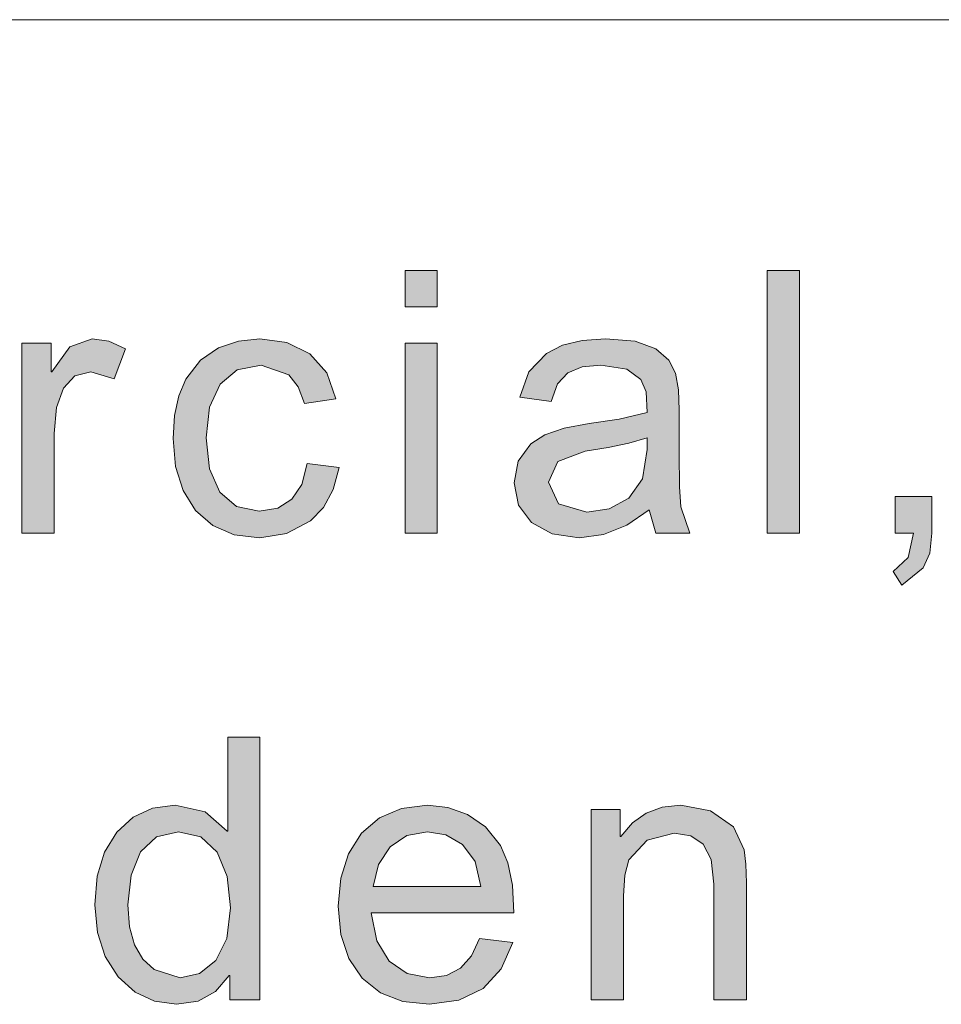
# Model space of a CAD drawing. Units: millimetres. Extents: x 20 to 414, y 6 to 291.
# Drawn here: x 110 to 115, y 11 to 17 of the extents above; entities that cross this region are included whole.
import ezdxf

# ---------------------------------------------------------------- set-up
doc = ezdxf.new("R2010")
doc.units = ezdxf.units.MM
doc.header["$MEASUREMENT"] = 0
doc.layers.add('Capa 1', color=7, linetype='Continuous', lineweight=0)

msp = doc.modelspace()

# ---------------------------------------------------------------- hatches: boundary and pattern name
at = {"layer": 'Capa 1', "transparency": 33554687}
h = msp.add_hatch(color=7, dxfattribs=at)
edge = h.paths.add_edge_path()
edge.add_spline(control_points=[(112.4445, 13.5689), (112.4445, 13.5689), (112.2603, 13.5689), (112.2603, 13.5689), (112.2603, 13.5689), (112.2603, 14.6545), (112.2603, 14.6545), (112.2603, 14.6545), (112.4445, 14.6545), (112.4445, 14.6545), (112.4445, 14.6545), (112.4445, 13.5689), (112.4445, 13.5689)], knot_values=[0, 0, 0, 0, 1, 1, 1, 2, 2, 2, 3, 3, 3, 4, 4, 4, 4], degree=3, periodic=0)
edge = h.paths.add_edge_path()
edge.add_spline(control_points=[(112.4445, 14.8602), (112.4445, 14.8602), (112.2603, 14.8602), (112.2603, 14.8602), (112.2603, 14.8602), (112.2603, 15.0689), (112.2603, 15.0689), (112.2603, 15.0689), (112.4445, 15.0689), (112.4445, 15.0689), (112.4445, 15.0689), (112.4445, 14.8602), (112.4445, 14.8602)], knot_values=[0, 0, 0, 0, 1, 1, 1, 2, 2, 2, 3, 3, 3, 4, 4, 4, 4], degree=3, periodic=0)
for points in [[(114.5105, 13.5689), (114.3263, 13.5689), (114.3263, 15.0689), (114.5105, 15.0689)], [(110.665, 14.6207), (110.6016, 14.4509), (110.4675, 14.4908), (110.3767, 14.4675), (110.311, 14.3977), (110.2711, 14.2869), (110.2578, 14.1388), (110.2578, 13.5689), (110.0736, 13.5689), (110.0736, 14.6545), (110.2414, 14.6545), (110.2414, 14.4908), (110.2455, 14.4908), (110.3471, 14.632), (110.4758, 14.679), (110.5701, 14.6645)], [(111.8842, 13.9444), (111.8501, 13.8182), (111.7956, 13.7166), (111.7205, 13.6395), (111.5842, 13.5674), (111.431, 13.5433), (111.2853, 13.5605), (111.1636, 13.612), (111.0657, 13.6978), (110.9941, 13.8126), (110.9511, 13.9498), (110.9368, 14.1091), (110.9449, 14.2409), (110.9695, 14.3538), (111.0104, 14.4478), (111.0943, 14.5565), (111.1966, 14.6269), (111.311, 14.666), (111.431, 14.679), (111.5865, 14.6573), (111.7175, 14.5921), (111.8141, 14.4847), (111.8648, 14.3363), (111.6868, 14.3087), (111.6504, 14.4046), (111.5967, 14.4734), (111.4391, 14.5287), (111.3033, 14.5013), (111.2048, 14.4192), (111.145, 14.288), (111.125, 14.1132), (111.1444, 13.9355), (111.2028, 13.8032), (111.2987, 13.7219), (111.4289, 13.6948), (111.5348, 13.7116), (111.6151, 13.7623), (111.6709, 13.8477), (111.7011, 13.9669)], [(115.2672, 13.5689), (115.2546, 13.4543), (115.217, 13.3704), (115.0953, 13.2732), (115.0452, 13.3509), (115.1314, 13.43), (115.1608, 13.5689), (115.0574, 13.5689), (115.0574, 13.7787), (115.2672, 13.7787)], [(114.2079, 10.9055), (114.0227, 10.9055), (114.0227, 11.5655), (114.0076, 11.7062), (113.9623, 11.7947), (113.8912, 11.8415), (113.7966, 11.8571), (113.6411, 11.8172), (113.5377, 11.7046), (113.5147, 11.6169), (113.507, 11.499), (113.507, 10.9055), (113.3228, 10.9055), (113.3228, 11.9911), (113.4886, 11.9911), (113.4886, 11.8377), (113.4927, 11.8377), (113.5576, 11.9154), (113.6359, 11.9707), (113.7285, 12.0044), (113.8344, 12.0157), (114.0043, 11.985), (114.1352, 11.8929), (114.1956, 11.7619), (114.2048, 11.6801), (114.2079, 11.5737)]]:
    msp.add_hatch(color=7, dxfattribs=at).paths.add_polyline_path(points)
h = msp.add_hatch(color=7, dxfattribs=at)
edge = h.paths.add_edge_path()
edge.add_spline(control_points=[(113.8847, 13.5689), (113.8847, 13.5689), (113.6913, 13.5689), (113.6913, 13.5689), (113.6913, 13.5689), (113.6535, 13.7029), (113.6535, 13.7029), (113.6535, 13.7029), (113.5267, 13.6143), (113.5267, 13.6143), (113.5267, 13.6143), (113.3934, 13.5611), (113.3934, 13.5611), (113.3934, 13.5611), (113.2534, 13.5433), (113.2534, 13.5433), (113.2534, 13.5433), (113.0997, 13.5648), (113.0997, 13.5648), (113.0997, 13.5648), (112.9823, 13.6293), (112.9823, 13.6293), (112.9823, 13.6293), (112.9078, 13.729), (112.9078, 13.729), (112.9078, 13.729), (112.883, 13.8564), (112.883, 13.8564), (112.883, 13.8564), (112.9068, 13.9795), (112.9068, 13.9795), (112.9068, 13.9795), (112.9782, 14.0784), (112.9782, 14.0784), (112.9782, 14.0784), (113.0579, 14.1305), (113.0579, 14.1305), (113.0579, 14.1305), (113.1687, 14.1694), (113.1687, 14.1694), (113.1687, 14.1694), (113.3107, 14.1951), (113.3107, 14.1951), (113.3107, 14.1951), (113.4826, 14.2207), (113.4826, 14.2207), (113.4826, 14.2207), (113.6412, 14.2585), (113.6412, 14.2585), (113.6412, 14.2585), (113.6361, 14.3752), (113.6361, 14.3752), (113.6361, 14.3752), (113.6054, 14.4468), (113.6054, 14.4468), (113.6054, 14.4468), (113.5256, 14.5062), (113.5256, 14.5062), (113.5256, 14.5062), (113.3772, 14.5287), (113.3772, 14.5287), (113.3772, 14.5287), (113.2708, 14.5177), (113.2708, 14.5177), (113.2708, 14.5177), (113.1889, 14.4847), (113.1889, 14.4847), (113.1889, 14.4847), (113.1311, 14.4217), (113.1311, 14.4217), (113.1311, 14.4217), (113.0948, 14.3209), (113.0948, 14.3209), (113.0948, 14.3209), (112.9147, 14.3445), (112.9147, 14.3445), (112.9147, 14.3445), (112.9677, 14.4905), (112.9677, 14.4905), (112.9677, 14.4905), (113.0672, 14.5952), (113.0672, 14.5952), (113.0672, 14.5952), (113.1593, 14.6418), (113.1593, 14.6418), (113.1593, 14.6418), (113.2718, 14.6697), (113.2718, 14.6697), (113.2718, 14.6697), (113.4048, 14.679), (113.4048, 14.679), (113.4048, 14.679), (113.5742, 14.6645), (113.5742, 14.6645), (113.5742, 14.6645), (113.6913, 14.6207), (113.6913, 14.6207), (113.6913, 14.6207), (113.7655, 14.5573), (113.7655, 14.5573), (113.7655, 14.5573), (113.8039, 14.4816), (113.8039, 14.4816), (113.8039, 14.4816), (113.82, 14.388), (113.82, 14.388), (113.82, 14.388), (113.8254, 14.2708), (113.8254, 14.2708), (113.8254, 14.2708), (113.8254, 14.0232), (113.8254, 14.0232), (113.8254, 14.0232), (113.8274, 13.8341), (113.8274, 13.8341), (113.8274, 13.8341), (113.8336, 13.7193), (113.8336, 13.7193), (113.8336, 13.7193), (113.8847, 13.5689), (113.8847, 13.5689)], knot_values=[0, 0, 0, 0, 1, 1, 1, 2, 2, 2, 3, 3, 3, 4, 4, 4, 5, 5, 5, 6, 6, 6, 7, 7, 7, 8, 8, 8, 9, 9, 9, 10, 10, 10, 11, 11, 11, 12, 12, 12, 13, 13, 13, 14, 14, 14, 15, 15, 15, 16, 16, 16, 17, 17, 17, 18, 18, 18, 19, 19, 19, 20, 20, 20, 21, 21, 21, 22, 22, 22, 23, 23, 23, 24, 24, 24, 25, 25, 25, 26, 26, 26, 27, 27, 27, 28, 28, 28, 29, 29, 29, 30, 30, 30, 31, 31, 31, 32, 32, 32, 33, 33, 33, 34, 34, 34, 35, 35, 35, 36, 36, 36, 37, 37, 37, 38, 38, 38, 39, 39, 39, 40, 40, 40, 40], degree=3, periodic=0)
edge = h.paths.add_edge_path()
edge.add_spline(control_points=[(113.6412, 14.0467), (113.6412, 14.0467), (113.6412, 14.1132), (113.6412, 14.1132), (113.6412, 14.1132), (113.5379, 14.0833), (113.5379, 14.0833), (113.5379, 14.0833), (113.4202, 14.0578), (113.4202, 14.0578), (113.4202, 14.0578), (113.2882, 14.0365), (113.2882, 14.0365), (113.2882, 14.0365), (113.1316, 13.9787), (113.1316, 13.9787), (113.1316, 13.9787), (113.0795, 13.8605), (113.0795, 13.8605), (113.0795, 13.8605), (113.1357, 13.7367), (113.1357, 13.7367), (113.1357, 13.7367), (113.2974, 13.6886), (113.2974, 13.6886), (113.2974, 13.6886), (113.4253, 13.7088), (113.4253, 13.7088), (113.4253, 13.7088), (113.5368, 13.7694), (113.5368, 13.7694), (113.5368, 13.7694), (113.6151, 13.8797), (113.6151, 13.8797), (113.6151, 13.8797), (113.6412, 14.0467), (113.6412, 14.0467)], knot_values=[0, 0, 0, 0, 1, 1, 1, 2, 2, 2, 3, 3, 3, 4, 4, 4, 5, 5, 5, 6, 6, 6, 7, 7, 7, 8, 8, 8, 9, 9, 9, 10, 10, 10, 11, 11, 11, 12, 12, 12, 12], degree=3, periodic=0)
h = msp.add_hatch(color=7, dxfattribs=at)
edge = h.paths.add_edge_path()
edge.add_spline(control_points=[(111.4328, 10.9055), (111.4328, 10.9055), (111.261, 10.9055), (111.261, 10.9055), (111.261, 10.9055), (111.261, 11.0437), (111.261, 11.0437), (111.261, 11.0437), (111.2569, 11.0437), (111.2569, 11.0437), (111.2569, 11.0437), (111.1794, 10.9527), (111.1794, 10.9527), (111.1794, 10.9527), (111.0795, 10.8982), (111.0795, 10.8982), (111.0795, 10.8982), (110.9571, 10.8799), (110.9571, 10.8799), (110.9571, 10.8799), (110.8313, 10.8974), (110.8313, 10.8974), (110.8313, 10.8974), (110.7201, 10.95), (110.7201, 10.95), (110.7201, 10.95), (110.6235, 11.0375), (110.6235, 11.0375), (110.6235, 11.0375), (110.5496, 11.1536), (110.5496, 11.1536), (110.5496, 11.1536), (110.5053, 11.2904), (110.5053, 11.2904), (110.5053, 11.2904), (110.4905, 11.4478), (110.4905, 11.4478), (110.4905, 11.4478), (110.5045, 11.6108), (110.5045, 11.6108), (110.5045, 11.6108), (110.5464, 11.7493), (110.5464, 11.7493), (110.5464, 11.7493), (110.6163, 11.8632), (110.6163, 11.8632), (110.6163, 11.8632), (110.7092, 11.9479), (110.7092, 11.9479), (110.7092, 11.9479), (110.8201, 11.9987), (110.8201, 11.9987), (110.8201, 11.9987), (110.9489, 12.0157), (110.9489, 12.0157), (110.9489, 12.0157), (111.12, 11.9786), (111.12, 11.9786), (111.12, 11.9786), (111.2446, 11.8673), (111.2446, 11.8673), (111.2446, 11.8673), (111.2487, 11.8673), (111.2487, 11.8673), (111.2487, 11.8673), (111.2487, 12.4055), (111.2487, 12.4055), (111.2487, 12.4055), (111.4328, 12.4055), (111.4328, 12.4055), (111.4328, 12.4055), (111.4328, 10.9055), (111.4328, 10.9055)], knot_values=[0, 0, 0, 0, 1, 1, 1, 2, 2, 2, 3, 3, 3, 4, 4, 4, 5, 5, 5, 6, 6, 6, 7, 7, 7, 8, 8, 8, 9, 9, 9, 10, 10, 10, 11, 11, 11, 12, 12, 12, 13, 13, 13, 14, 14, 14, 15, 15, 15, 16, 16, 16, 17, 17, 17, 18, 18, 18, 19, 19, 19, 20, 20, 20, 21, 21, 21, 22, 22, 22, 23, 23, 23, 24, 24, 24, 24], degree=3, periodic=0)
edge = h.paths.add_edge_path()
edge.add_spline(control_points=[(110.9765, 11.0314), (110.9765, 11.0314), (111.088, 11.0562), (111.088, 11.0562), (111.088, 11.0562), (111.1812, 11.1306), (111.1812, 11.1306), (111.1812, 11.1306), (111.2441, 11.2554), (111.2441, 11.2554), (111.2441, 11.2554), (111.2651, 11.4314), (111.2651, 11.4314), (111.2651, 11.4314), (111.2459, 11.6097), (111.2459, 11.6097), (111.2459, 11.6097), (111.1883, 11.7476), (111.1883, 11.7476), (111.1883, 11.7476), (111.0949, 11.8359), (111.0949, 11.8359), (111.0949, 11.8359), (110.9683, 11.8653), (110.9683, 11.8653), (110.9683, 11.8653), (110.8425, 11.8364), (110.8425, 11.8364), (110.8425, 11.8364), (110.7514, 11.7497), (110.7514, 11.7497), (110.7514, 11.7497), (110.6969, 11.6169), (110.6969, 11.6169), (110.6969, 11.6169), (110.6788, 11.4478), (110.6788, 11.4478), (110.6788, 11.4478), (110.6885, 11.323), (110.6885, 11.323), (110.6885, 11.323), (110.7176, 11.2186), (110.7176, 11.2186), (110.7176, 11.2186), (110.7652, 11.137), (110.7652, 11.137), (110.7652, 11.137), (110.8281, 11.0785), (110.8281, 11.0785), (110.8281, 11.0785), (110.9765, 11.0314), (110.9765, 11.0314)], knot_values=[0, 0, 0, 0, 1, 1, 1, 2, 2, 2, 3, 3, 3, 4, 4, 4, 5, 5, 5, 6, 6, 6, 7, 7, 7, 8, 8, 8, 9, 9, 9, 10, 10, 10, 11, 11, 11, 12, 12, 12, 13, 13, 13, 14, 14, 14, 15, 15, 15, 16, 16, 16, 17, 17, 17, 17], degree=3, periodic=0)
h = msp.add_hatch(color=7, dxfattribs=at)
edge = h.paths.add_edge_path()
edge.add_spline(control_points=[(112.8812, 11.4018), (112.8812, 11.4018), (112.0678, 11.4018), (112.0678, 11.4018), (112.0678, 11.4018), (112.099, 11.2429), (112.099, 11.2429), (112.099, 11.2429), (112.1701, 11.1265), (112.1701, 11.1265), (112.1701, 11.1265), (112.2735, 11.0552), (112.2735, 11.0552), (112.2735, 11.0552), (112.3993, 11.0314), (112.3993, 11.0314), (112.3993, 11.0314), (112.4963, 11.0452), (112.4963, 11.0452), (112.4963, 11.0452), (112.5763, 11.0866), (112.5763, 11.0866), (112.5763, 11.0866), (112.6395, 11.157), (112.6395, 11.157), (112.6395, 11.157), (112.6858, 11.2554), (112.6858, 11.2554), (112.6858, 11.2554), (112.8751, 11.2319), (112.8751, 11.2319), (112.8751, 11.2319), (112.8099, 11.0818), (112.8099, 11.0818), (112.8099, 11.0818), (112.7063, 10.971), (112.7063, 10.971), (112.7063, 10.971), (112.5681, 10.9027), (112.5681, 10.9027), (112.5681, 10.9027), (112.3993, 10.8799), (112.3993, 10.8799), (112.3993, 10.8799), (112.2481, 10.8965), (112.2481, 10.8965), (112.2481, 10.8965), (112.1206, 10.9463), (112.1206, 10.9463), (112.1206, 10.9463), (112.0166, 11.0293), (112.0166, 11.0293), (112.0166, 11.0293), (111.9405, 11.1418), (111.9405, 11.1418), (111.9405, 11.1418), (111.8948, 11.2786), (111.8948, 11.2786), (111.8948, 11.2786), (111.8796, 11.4396), (111.8796, 11.4396), (111.8796, 11.4396), (111.8943, 11.6), (111.8943, 11.6), (111.8943, 11.6), (111.9386, 11.7389), (111.9386, 11.7389), (111.9386, 11.7389), (112.0126, 11.8561), (112.0126, 11.8561), (112.0126, 11.8561), (112.114, 11.9447), (112.114, 11.9447), (112.114, 11.9447), (112.2395, 11.9979), (112.2395, 11.9979), (112.2395, 11.9979), (112.3891, 12.0157), (112.3891, 12.0157), (112.3891, 12.0157), (112.5055, 12.0026), (112.5055, 12.0026), (112.5055, 12.0026), (112.6173, 11.9635), (112.6173, 11.9635), (112.6173, 11.9635), (112.7193, 11.8929), (112.7193, 11.8929), (112.7193, 11.8929), (112.8045, 11.7855), (112.8045, 11.7855), (112.8045, 11.7855), (112.8472, 11.6874), (112.8472, 11.6874), (112.8472, 11.6874), (112.8727, 11.5595), (112.8727, 11.5595), (112.8727, 11.5595), (112.8812, 11.4018), (112.8812, 11.4018)], knot_values=[0, 0, 0, 0, 1, 1, 1, 2, 2, 2, 3, 3, 3, 4, 4, 4, 5, 5, 5, 6, 6, 6, 7, 7, 7, 8, 8, 8, 9, 9, 9, 10, 10, 10, 11, 11, 11, 12, 12, 12, 13, 13, 13, 14, 14, 14, 15, 15, 15, 16, 16, 16, 17, 17, 17, 18, 18, 18, 19, 19, 19, 20, 20, 20, 21, 21, 21, 22, 22, 22, 23, 23, 23, 24, 24, 24, 25, 25, 25, 26, 26, 26, 27, 27, 27, 28, 28, 28, 29, 29, 29, 30, 30, 30, 31, 31, 31, 32, 32, 32, 33, 33, 33, 33], degree=3, periodic=0)
edge = h.paths.add_edge_path()
edge.add_spline(control_points=[(112.692, 11.5532), (112.692, 11.5532), (112.6605, 11.6957), (112.6605, 11.6957), (112.6605, 11.6957), (112.5886, 11.7916), (112.5886, 11.7916), (112.5886, 11.7916), (112.4932, 11.8469), (112.4932, 11.8469), (112.4932, 11.8469), (112.3891, 11.8653), (112.3891, 11.8653), (112.3891, 11.8653), (112.2706, 11.8435), (112.2706, 11.8435), (112.2706, 11.8435), (112.1753, 11.7783), (112.1753, 11.7783), (112.1753, 11.7783), (112.109, 11.6785), (112.109, 11.6785), (112.109, 11.6785), (112.078, 11.5532), (112.078, 11.5532), (112.078, 11.5532), (112.692, 11.5532), (112.692, 11.5532)], knot_values=[0, 0, 0, 0, 1, 1, 1, 2, 2, 2, 3, 3, 3, 4, 4, 4, 5, 5, 5, 6, 6, 6, 7, 7, 7, 8, 8, 8, 9, 9, 9, 9], degree=3, periodic=0)

# ---------------------------------------------------------------- linework, layer by layer
at = {"layer": 'Capa 1', "color": 7}
for points in [[(114.5105, 13.5689), (114.3263, 13.5689), (114.3263, 15.0689), (114.5105, 15.0689), (114.5105, 13.5689)], [(110.665, 14.6207), (110.6016, 14.4509), (110.4675, 14.4908), (110.3767, 14.4675), (110.311, 14.3977), (110.2711, 14.2869), (110.2578, 14.1388), (110.2578, 13.5689), (110.0736, 13.5689), (110.0736, 14.6545), (110.2414, 14.6545), (110.2414, 14.4908), (110.2455, 14.4908), (110.3471, 14.632), (110.4758, 14.679), (110.5701, 14.6645), (110.665, 14.6207)], [(111.8842, 13.9444), (111.8501, 13.8182), (111.7956, 13.7166), (111.7205, 13.6395), (111.5842, 13.5674), (111.431, 13.5433), (111.2853, 13.5605), (111.1636, 13.612), (111.0657, 13.6978), (110.9941, 13.8126), (110.9511, 13.9498), (110.9368, 14.1091), (110.9449, 14.2409), (110.9695, 14.3538), (111.0104, 14.4478), (111.0943, 14.5565), (111.1966, 14.6269), (111.311, 14.666), (111.431, 14.679), (111.5865, 14.6573), (111.7175, 14.5921), (111.8141, 14.4847), (111.8648, 14.3363), (111.6868, 14.3087), (111.6504, 14.4046), (111.5967, 14.4734), (111.4391, 14.5287), (111.3033, 14.5013), (111.2048, 14.4192), (111.145, 14.288), (111.125, 14.1132), (111.1444, 13.9355), (111.2028, 13.8032), (111.2987, 13.7219), (111.4289, 13.6948), (111.5348, 13.7116), (111.6151, 13.7623), (111.6709, 13.8477), (111.7011, 13.9669), (111.8842, 13.9444)], [(115.2672, 13.5689), (115.2546, 13.4543), (115.217, 13.3704), (115.0953, 13.2732), (115.0452, 13.3509), (115.1314, 13.43), (115.1608, 13.5689), (115.0574, 13.5689), (115.0574, 13.7787), (115.2672, 13.7787), (115.2672, 13.5689)], [(114.2079, 10.9055), (114.0227, 10.9055), (114.0227, 11.5655), (114.0076, 11.7062), (113.9623, 11.7947), (113.8912, 11.8415), (113.7966, 11.8571), (113.6411, 11.8172), (113.5377, 11.7046), (113.5147, 11.6169), (113.507, 11.499), (113.507, 10.9055), (113.3228, 10.9055), (113.3228, 11.9911), (113.4886, 11.9911), (113.4886, 11.8377), (113.4927, 11.8377), (113.5576, 11.9154), (113.6359, 11.9707), (113.7285, 12.0044), (113.8344, 12.0157), (114.0043, 11.985), (114.1352, 11.8929), (114.1956, 11.7619), (114.2048, 11.6801), (114.2079, 11.5737), (114.2079, 10.9055)]]:
    msp.add_lwpolyline(points, dxfattribs=at)
at = {"layer": 'Capa 1', "color": 7, "lineweight": 5}
msp.add_open_spline([(24, 16.5), (24, 16.5), (204, 16.5), (204, 16.5)], degree=3, dxfattribs=at)
at = {"layer": 'Capa 1', "color": 7}
for points, knots in [([(112.4445, 14.8602), (112.4445, 14.8602), (112.2603, 14.8602), (112.2603, 14.8602), (112.2603, 14.8602), (112.2603, 15.0689), (112.2603, 15.0689), (112.2603, 15.0689), (112.4445, 15.0689), (112.4445, 15.0689), (112.4445, 15.0689), (112.4445, 14.8602), (112.4445, 14.8602)], [0, 0, 0, 0, 1, 1, 1, 2, 2, 2, 3, 3, 3, 4, 4, 4, 4]), ([(113.8847, 13.5689), (113.8847, 13.5689), (113.6913, 13.5689), (113.6913, 13.5689), (113.6913, 13.5689), (113.6535, 13.7029), (113.6535, 13.7029), (113.6535, 13.7029), (113.5267, 13.6143), (113.5267, 13.6143), (113.5267, 13.6143), (113.3934, 13.5611), (113.3934, 13.5611), (113.3934, 13.5611), (113.2534, 13.5433), (113.2534, 13.5433), (113.2534, 13.5433), (113.0997, 13.5648), (113.0997, 13.5648), (113.0997, 13.5648), (112.9823, 13.6293), (112.9823, 13.6293), (112.9823, 13.6293), (112.9078, 13.729), (112.9078, 13.729), (112.9078, 13.729), (112.883, 13.8564), (112.883, 13.8564), (112.883, 13.8564), (112.9068, 13.9795), (112.9068, 13.9795), (112.9068, 13.9795), (112.9782, 14.0784), (112.9782, 14.0784), (112.9782, 14.0784), (113.0579, 14.1305), (113.0579, 14.1305), (113.0579, 14.1305), (113.1687, 14.1694), (113.1687, 14.1694), (113.1687, 14.1694), (113.3107, 14.1951), (113.3107, 14.1951), (113.3107, 14.1951), (113.4826, 14.2207), (113.4826, 14.2207), (113.4826, 14.2207), (113.6412, 14.2585), (113.6412, 14.2585), (113.6412, 14.2585), (113.6361, 14.3752), (113.6361, 14.3752), (113.6361, 14.3752), (113.6054, 14.4468), (113.6054, 14.4468), (113.6054, 14.4468), (113.5256, 14.5062), (113.5256, 14.5062), (113.5256, 14.5062), (113.3772, 14.5287), (113.3772, 14.5287), (113.3772, 14.5287), (113.2708, 14.5177), (113.2708, 14.5177), (113.2708, 14.5177), (113.1889, 14.4847), (113.1889, 14.4847), (113.1889, 14.4847), (113.1311, 14.4217), (113.1311, 14.4217), (113.1311, 14.4217), (113.0948, 14.3209), (113.0948, 14.3209), (113.0948, 14.3209), (112.9147, 14.3445), (112.9147, 14.3445), (112.9147, 14.3445), (112.9677, 14.4905), (112.9677, 14.4905), (112.9677, 14.4905), (113.0672, 14.5952), (113.0672, 14.5952), (113.0672, 14.5952), (113.1593, 14.6418), (113.1593, 14.6418), (113.1593, 14.6418), (113.2718, 14.6697), (113.2718, 14.6697), (113.2718, 14.6697), (113.4048, 14.679), (113.4048, 14.679), (113.4048, 14.679), (113.5742, 14.6645), (113.5742, 14.6645), (113.5742, 14.6645), (113.6913, 14.6207), (113.6913, 14.6207), (113.6913, 14.6207), (113.7655, 14.5573), (113.7655, 14.5573), (113.7655, 14.5573), (113.8039, 14.4816), (113.8039, 14.4816), (113.8039, 14.4816), (113.82, 14.388), (113.82, 14.388), (113.82, 14.388), (113.8254, 14.2708), (113.8254, 14.2708), (113.8254, 14.2708), (113.8254, 14.0232), (113.8254, 14.0232), (113.8254, 14.0232), (113.8274, 13.8341), (113.8274, 13.8341), (113.8274, 13.8341), (113.8336, 13.7193), (113.8336, 13.7193), (113.8336, 13.7193), (113.8847, 13.5689), (113.8847, 13.5689)], [0, 0, 0, 0, 1, 1, 1, 2, 2, 2, 3, 3, 3, 4, 4, 4, 5, 5, 5, 6, 6, 6, 7, 7, 7, 8, 8, 8, 9, 9, 9, 10, 10, 10, 11, 11, 11, 12, 12, 12, 13, 13, 13, 14, 14, 14, 15, 15, 15, 16, 16, 16, 17, 17, 17, 18, 18, 18, 19, 19, 19, 20, 20, 20, 21, 21, 21, 22, 22, 22, 23, 23, 23, 24, 24, 24, 25, 25, 25, 26, 26, 26, 27, 27, 27, 28, 28, 28, 29, 29, 29, 30, 30, 30, 31, 31, 31, 32, 32, 32, 33, 33, 33, 34, 34, 34, 35, 35, 35, 36, 36, 36, 37, 37, 37, 38, 38, 38, 39, 39, 39, 40, 40, 40, 40]), ([(112.4445, 13.5689), (112.4445, 13.5689), (112.2603, 13.5689), (112.2603, 13.5689), (112.2603, 13.5689), (112.2603, 14.6545), (112.2603, 14.6545), (112.2603, 14.6545), (112.4445, 14.6545), (112.4445, 14.6545), (112.4445, 14.6545), (112.4445, 13.5689), (112.4445, 13.5689)], [0, 0, 0, 0, 1, 1, 1, 2, 2, 2, 3, 3, 3, 4, 4, 4, 4]), ([(113.6412, 14.0467), (113.6412, 14.0467), (113.6412, 14.1132), (113.6412, 14.1132), (113.6412, 14.1132), (113.5379, 14.0833), (113.5379, 14.0833), (113.5379, 14.0833), (113.4202, 14.0578), (113.4202, 14.0578), (113.4202, 14.0578), (113.2882, 14.0365), (113.2882, 14.0365), (113.2882, 14.0365), (113.1316, 13.9787), (113.1316, 13.9787), (113.1316, 13.9787), (113.0795, 13.8605), (113.0795, 13.8605), (113.0795, 13.8605), (113.1357, 13.7367), (113.1357, 13.7367), (113.1357, 13.7367), (113.2974, 13.6886), (113.2974, 13.6886), (113.2974, 13.6886), (113.4253, 13.7088), (113.4253, 13.7088), (113.4253, 13.7088), (113.5368, 13.7694), (113.5368, 13.7694), (113.5368, 13.7694), (113.6151, 13.8797), (113.6151, 13.8797), (113.6151, 13.8797), (113.6412, 14.0467), (113.6412, 14.0467)], [0, 0, 0, 0, 1, 1, 1, 2, 2, 2, 3, 3, 3, 4, 4, 4, 5, 5, 5, 6, 6, 6, 7, 7, 7, 8, 8, 8, 9, 9, 9, 10, 10, 10, 11, 11, 11, 12, 12, 12, 12]), ([(111.4328, 10.9055), (111.4328, 10.9055), (111.261, 10.9055), (111.261, 10.9055), (111.261, 10.9055), (111.261, 11.0437), (111.261, 11.0437), (111.261, 11.0437), (111.2569, 11.0437), (111.2569, 11.0437), (111.2569, 11.0437), (111.1794, 10.9527), (111.1794, 10.9527), (111.1794, 10.9527), (111.0795, 10.8982), (111.0795, 10.8982), (111.0795, 10.8982), (110.9571, 10.8799), (110.9571, 10.8799), (110.9571, 10.8799), (110.8313, 10.8974), (110.8313, 10.8974), (110.8313, 10.8974), (110.7201, 10.95), (110.7201, 10.95), (110.7201, 10.95), (110.6235, 11.0375), (110.6235, 11.0375), (110.6235, 11.0375), (110.5496, 11.1536), (110.5496, 11.1536), (110.5496, 11.1536), (110.5053, 11.2904), (110.5053, 11.2904), (110.5053, 11.2904), (110.4905, 11.4478), (110.4905, 11.4478), (110.4905, 11.4478), (110.5045, 11.6108), (110.5045, 11.6108), (110.5045, 11.6108), (110.5464, 11.7493), (110.5464, 11.7493), (110.5464, 11.7493), (110.6163, 11.8632), (110.6163, 11.8632), (110.6163, 11.8632), (110.7092, 11.9479), (110.7092, 11.9479), (110.7092, 11.9479), (110.8201, 11.9987), (110.8201, 11.9987), (110.8201, 11.9987), (110.9489, 12.0157), (110.9489, 12.0157), (110.9489, 12.0157), (111.12, 11.9786), (111.12, 11.9786), (111.12, 11.9786), (111.2446, 11.8673), (111.2446, 11.8673), (111.2446, 11.8673), (111.2487, 11.8673), (111.2487, 11.8673), (111.2487, 11.8673), (111.2487, 12.4055), (111.2487, 12.4055), (111.2487, 12.4055), (111.4328, 12.4055), (111.4328, 12.4055), (111.4328, 12.4055), (111.4328, 10.9055), (111.4328, 10.9055)], [0, 0, 0, 0, 1, 1, 1, 2, 2, 2, 3, 3, 3, 4, 4, 4, 5, 5, 5, 6, 6, 6, 7, 7, 7, 8, 8, 8, 9, 9, 9, 10, 10, 10, 11, 11, 11, 12, 12, 12, 13, 13, 13, 14, 14, 14, 15, 15, 15, 16, 16, 16, 17, 17, 17, 18, 18, 18, 19, 19, 19, 20, 20, 20, 21, 21, 21, 22, 22, 22, 23, 23, 23, 24, 24, 24, 24]), ([(112.8812, 11.4018), (112.8812, 11.4018), (112.0678, 11.4018), (112.0678, 11.4018), (112.0678, 11.4018), (112.099, 11.2429), (112.099, 11.2429), (112.099, 11.2429), (112.1701, 11.1265), (112.1701, 11.1265), (112.1701, 11.1265), (112.2735, 11.0552), (112.2735, 11.0552), (112.2735, 11.0552), (112.3993, 11.0314), (112.3993, 11.0314), (112.3993, 11.0314), (112.4963, 11.0452), (112.4963, 11.0452), (112.4963, 11.0452), (112.5763, 11.0866), (112.5763, 11.0866), (112.5763, 11.0866), (112.6395, 11.157), (112.6395, 11.157), (112.6395, 11.157), (112.6858, 11.2554), (112.6858, 11.2554), (112.6858, 11.2554), (112.8751, 11.2319), (112.8751, 11.2319), (112.8751, 11.2319), (112.8099, 11.0818), (112.8099, 11.0818), (112.8099, 11.0818), (112.7063, 10.971), (112.7063, 10.971), (112.7063, 10.971), (112.5681, 10.9027), (112.5681, 10.9027), (112.5681, 10.9027), (112.3993, 10.8799), (112.3993, 10.8799), (112.3993, 10.8799), (112.2481, 10.8965), (112.2481, 10.8965), (112.2481, 10.8965), (112.1206, 10.9463), (112.1206, 10.9463), (112.1206, 10.9463), (112.0166, 11.0293), (112.0166, 11.0293), (112.0166, 11.0293), (111.9405, 11.1418), (111.9405, 11.1418), (111.9405, 11.1418), (111.8948, 11.2786), (111.8948, 11.2786), (111.8948, 11.2786), (111.8796, 11.4396), (111.8796, 11.4396), (111.8796, 11.4396), (111.8943, 11.6), (111.8943, 11.6), (111.8943, 11.6), (111.9386, 11.7389), (111.9386, 11.7389), (111.9386, 11.7389), (112.0126, 11.8561), (112.0126, 11.8561), (112.0126, 11.8561), (112.114, 11.9447), (112.114, 11.9447), (112.114, 11.9447), (112.2395, 11.9979), (112.2395, 11.9979), (112.2395, 11.9979), (112.3891, 12.0157), (112.3891, 12.0157), (112.3891, 12.0157), (112.5055, 12.0026), (112.5055, 12.0026), (112.5055, 12.0026), (112.6173, 11.9635), (112.6173, 11.9635), (112.6173, 11.9635), (112.7193, 11.8929), (112.7193, 11.8929), (112.7193, 11.8929), (112.8045, 11.7855), (112.8045, 11.7855), (112.8045, 11.7855), (112.8472, 11.6874), (112.8472, 11.6874), (112.8472, 11.6874), (112.8727, 11.5595), (112.8727, 11.5595), (112.8727, 11.5595), (112.8812, 11.4018), (112.8812, 11.4018)], [0, 0, 0, 0, 1, 1, 1, 2, 2, 2, 3, 3, 3, 4, 4, 4, 5, 5, 5, 6, 6, 6, 7, 7, 7, 8, 8, 8, 9, 9, 9, 10, 10, 10, 11, 11, 11, 12, 12, 12, 13, 13, 13, 14, 14, 14, 15, 15, 15, 16, 16, 16, 17, 17, 17, 18, 18, 18, 19, 19, 19, 20, 20, 20, 21, 21, 21, 22, 22, 22, 23, 23, 23, 24, 24, 24, 25, 25, 25, 26, 26, 26, 27, 27, 27, 28, 28, 28, 29, 29, 29, 30, 30, 30, 31, 31, 31, 32, 32, 32, 33, 33, 33, 33]), ([(110.9765, 11.0314), (110.9765, 11.0314), (111.088, 11.0562), (111.088, 11.0562), (111.088, 11.0562), (111.1812, 11.1306), (111.1812, 11.1306), (111.1812, 11.1306), (111.2441, 11.2554), (111.2441, 11.2554), (111.2441, 11.2554), (111.2651, 11.4314), (111.2651, 11.4314), (111.2651, 11.4314), (111.2459, 11.6097), (111.2459, 11.6097), (111.2459, 11.6097), (111.1883, 11.7476), (111.1883, 11.7476), (111.1883, 11.7476), (111.0949, 11.8359), (111.0949, 11.8359), (111.0949, 11.8359), (110.9683, 11.8653), (110.9683, 11.8653), (110.9683, 11.8653), (110.8425, 11.8364), (110.8425, 11.8364), (110.8425, 11.8364), (110.7514, 11.7497), (110.7514, 11.7497), (110.7514, 11.7497), (110.6969, 11.6169), (110.6969, 11.6169), (110.6969, 11.6169), (110.6788, 11.4478), (110.6788, 11.4478), (110.6788, 11.4478), (110.6885, 11.323), (110.6885, 11.323), (110.6885, 11.323), (110.7176, 11.2186), (110.7176, 11.2186), (110.7176, 11.2186), (110.7652, 11.137), (110.7652, 11.137), (110.7652, 11.137), (110.8281, 11.0785), (110.8281, 11.0785), (110.8281, 11.0785), (110.9765, 11.0314), (110.9765, 11.0314)], [0, 0, 0, 0, 1, 1, 1, 2, 2, 2, 3, 3, 3, 4, 4, 4, 5, 5, 5, 6, 6, 6, 7, 7, 7, 8, 8, 8, 9, 9, 9, 10, 10, 10, 11, 11, 11, 12, 12, 12, 13, 13, 13, 14, 14, 14, 15, 15, 15, 16, 16, 16, 17, 17, 17, 17]), ([(112.692, 11.5532), (112.692, 11.5532), (112.6605, 11.6957), (112.6605, 11.6957), (112.6605, 11.6957), (112.5886, 11.7916), (112.5886, 11.7916), (112.5886, 11.7916), (112.4932, 11.8469), (112.4932, 11.8469), (112.4932, 11.8469), (112.3891, 11.8653), (112.3891, 11.8653), (112.3891, 11.8653), (112.2706, 11.8435), (112.2706, 11.8435), (112.2706, 11.8435), (112.1753, 11.7783), (112.1753, 11.7783), (112.1753, 11.7783), (112.109, 11.6785), (112.109, 11.6785), (112.109, 11.6785), (112.078, 11.5532), (112.078, 11.5532), (112.078, 11.5532), (112.692, 11.5532), (112.692, 11.5532)], [0, 0, 0, 0, 1, 1, 1, 2, 2, 2, 3, 3, 3, 4, 4, 4, 5, 5, 5, 6, 6, 6, 7, 7, 7, 8, 8, 8, 9, 9, 9, 9])]:
    msp.add_open_spline(points, degree=3, knots=knots, dxfattribs=at)

doc.saveas('drawing.dxf')
